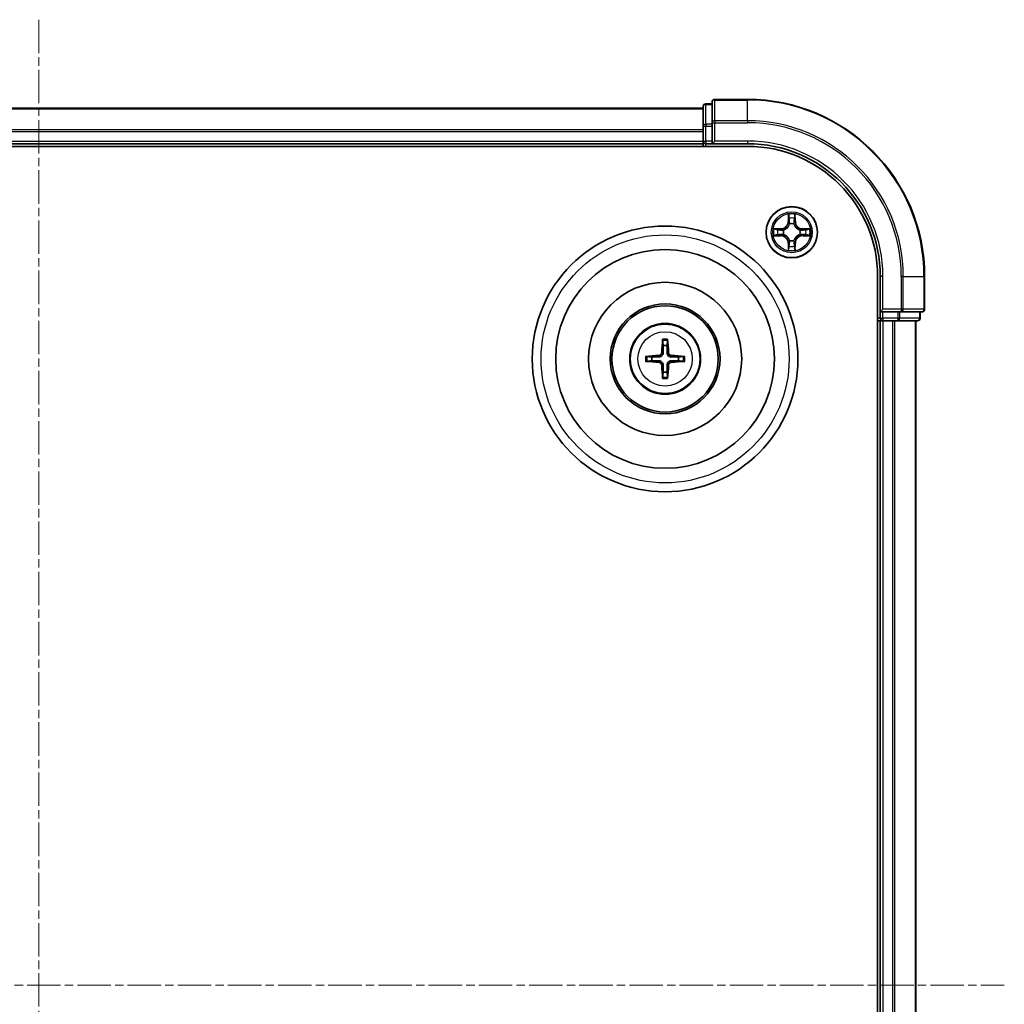
# Model space of a CAD drawing. Units: millimetres. Extents: x 0 to 5003, y 0 to 1124.
# Drawn here: x 1576 to 1687, y 662 to 774 of the extents above; entities that cross this region are included whole.
import ezdxf

# ---------------------------------------------------------------- set-up
doc = ezdxf.new("R2010")
doc.units = ezdxf.units.MM
doc.header["$LTSCALE"] = 0.666667
doc.linetypes.add('CHAIN', pattern=[0.3543, 0.2362, -0.0295, 0.0591, -0.0295])
for name, color, linetype, lineweight in [('Centerline (ISO)', 131, 'Continuous', 18), ('Visible (ISO)', 7, 'Continuous', 35), ('Visible Narrow (ISO)', 7, 'Continuous', 25)]:
    doc.layers.add(name, color=color, linetype=linetype, lineweight=lineweight)

msp = doc.modelspace()

# ---------------------------------------------------------------- linework, layer by layer
at = {"layer": 'Centerline (ISO)', "linetype": 'CHAIN', "ltscale": 23.990969}
for p, q in [((1578.2052, 773.6783), (1578.2052, 555.6783)), ((1469.2052, 664.6783), (1687.2052, 664.6783))]:
    msp.add_line(p, q, dxfattribs=at)
at = {"layer": 'Visible (ISO)'}
for p, q in [((1653.2052, 763.8783), (1653.2052, 761.637)), ((1654.2052, 764.1783), (1653.5052, 764.1783)), ((1654.2052, 764.3783), (1654.2052, 762.0378)), ((1658.2052, 764.6783), (1654.5052, 764.6783)), ((1503.2052, 763.6783), (1653.2052, 763.6783)), ((1653.2052, 761.637), (1653.2052, 761.2614)), ((1654.2052, 762.0378), (1654.2052, 761.637)), ((1654.2052, 759.9783), (1654.2052, 761.637)), ((1653.2052, 761.0378), (1653.2052, 761.2614)), ((1653.2052, 761.0378), (1653.2052, 759.9783)), ((1498.2052, 759.3783), (1658.2052, 759.3783)), ((1503.2052, 759.6783), (1653.2052, 759.6783)), ((1653.2052, 759.6783), (1653.2052, 759.9783)), ((1653.2052, 759.6783), (1653.2052, 759.3783)), ((1653.5052, 759.6783), (1654.2052, 759.6783)), ((1654.2052, 759.6783), (1654.5052, 759.9783)), ((1654.2052, 759.9783), (1654.2052, 759.6783)), ((1654.2052, 759.6783), (1658.2052, 759.6783)), ((1672.9052, 744.6783), (1672.9052, 584.6783)), ((1673.2052, 744.6783), (1673.2052, 740.6783)), ((1678.2052, 740.9783), (1678.2052, 744.6783)), ((1673.5052, 740.9783), (1673.2052, 740.6783)), ((1673.2052, 740.6783), (1673.2052, 739.9783)), ((1673.2052, 740.6783), (1673.5052, 740.6783)), ((1675.1638, 740.6783), (1673.5052, 740.6783)), ((1675.1638, 740.6783), (1675.5647, 740.6783)), ((1675.5647, 740.6783), (1677.9052, 740.6783)), ((1677.7052, 739.9783), (1677.7052, 740.6783)), ((1672.9052, 739.6783), (1673.2052, 739.6783)), ((1673.2052, 739.6783), (1673.2052, 589.6783)), ((1673.5052, 739.6783), (1673.2052, 739.6783)), ((1673.5052, 739.6783), (1674.5647, 739.6783)), ((1674.7883, 739.6783), (1674.5647, 739.6783)), ((1674.7883, 739.6783), (1675.1638, 739.6783)), ((1675.1638, 739.6783), (1677.4052, 739.6783)), ((1677.2052, 739.6783), (1677.2052, 589.6783))]:
    msp.add_line(p, q, dxfattribs=at)
for centre, radius in [((1663.2052, 749.6783), 2.9), ((1648.9052, 735.3783), 15), ((1648.9052, 735.3783), 12.35), ((1648.9052, 735.3783), 8.65), ((1648.9052, 735.3783), 6.2), ((1648.9052, 735.3783), 6), ((1648.9052, 735.3783), 4)]:
    msp.add_circle(centre, radius, dxfattribs=at)
for centre, radius, start, end in [((1653.5052, 763.8783), 0.3, 90, 180), ((1654.5052, 764.3783), 0.3, 90, 180), ((1658.2052, 744.6783), 20, 0, 90), ((1653.5052, 759.9783), 0.3, 180, 270), ((1658.2052, 744.6783), 15, 0, 90), ((1658.2052, 744.6783), 14.7, 0, 90), ((1663.2052, 749.6783), 1.2295, 102.936595, 102.938396), ((1663.2052, 749.6783), 1.2295, 100.812717, 100.813267), ((1663.2052, 749.6783), 1.2295, 79.186733, 79.187283), ((1663.2052, 749.6783), 1.2295, 77.061604, 77.063405), ((1663.2052, 749.6783), 1.2295, 169.186733, 169.187283), ((1663.2052, 749.6783), 1.2295, 190.812717, 190.813267), ((1663.2052, 749.6783), 1.2295, 167.061604, 167.063405), ((1663.2052, 749.6783), 1.2295, 192.936595, 192.938396), ((1663.2052, 749.6783), 1.2295, 12.936595, 12.938396), ((1663.2052, 749.6783), 1.2295, 347.061604, 347.063405), ((1663.2052, 749.6783), 1.2295, 10.812717, 10.813267), ((1663.2052, 749.6783), 1.2295, 349.186733, 349.187283), ((1663.2052, 749.6783), 1.2295, 257.061604, 257.063405), ((1663.2052, 749.6783), 1.2295, 259.186733, 259.187283), ((1663.2052, 749.6783), 1.2295, 280.812717, 280.813267), ((1663.2052, 749.6783), 1.2295, 282.936595, 282.938396), ((1677.9052, 740.9783), 0.3, 270, 0), ((1673.5052, 739.9783), 0.3, 180, 270), ((1677.4052, 739.9783), 0.3, 270, 0), ((1648.9052, 735.3783), 1.5014, 81.889702, 98.110298), ((1648.9052, 735.3783), 1.5014, 171.889702, 188.110298), ((1648.9052, 735.3783), 1.5014, 351.889702, 8.110298), ((1648.9052, 735.3783), 1.5014, 261.889702, 278.110298)]:
    msp.add_arc(centre, radius, start, end, dxfattribs=at)
for centre, major_axis, start_param, end_param in [((1649.0448, 735.3712), (-0.3328, -6.49), 4.36827571, 4.60726001), ((1648.7656, 735.3712), (-0.3328, 6.49), 4.81751795, 5.05650225), ((1648.9124, 735.2387), (-6.49, -0.3328), 4.81751795, 5.05650225), ((1648.9124, 735.518), (6.49, -0.3328), 4.36827571, 4.60726001), ((1648.898, 735.2387), (-6.49, 0.3328), 4.36827571, 4.60726001), ((1648.898, 735.518), (6.49, 0.3328), 4.81751795, 5.05650225), ((1649.0448, 735.3855), (0.3328, -6.49), 4.81751795, 5.05650225), ((1648.7656, 735.3855), (0.3328, 6.49), 4.36827571, 4.60726001)]:
    msp.add_ellipse(centre, major_axis=major_axis, ratio=0.08715574, start_param=start_param, end_param=end_param, dxfattribs=at)
for points, knots in [([(1662.9046, 751.437), (1662.9026, 751.5184), (1662.8566, 751.6096), (1662.8156, 751.6992), (1662.8152, 751.7001), (1662.8147, 751.7011)], [0, 0, 0, 0, 0.0320559737, 0.0320559737, 0.0323943032, 0.0323943032, 0.0323943032, 0.0323943032]), ([(1662.8147, 751.7011), (1662.815, 751.7), (1662.8152, 751.699), (1662.8174, 751.6886), (1662.8193, 751.6792), (1662.8213, 751.6697)], [-0.03239430317, -0.03239430317, -0.03239430317, -0.03239430317, -0.03205597372, -0.03205597372, -0.02897275834, -0.02897275834, -0.02897275834, -0.02897275834]), ([(1663.5956, 751.7011), (1663.5952, 751.7001), (1663.5948, 751.6992), (1663.594, 751.6976), (1663.5937, 751.6969), (1663.5934, 751.6962)], [-0.000338329447, -0.000338329447, -0.000338329447, -0.000338329447, 0, 0, 0.000241517914, 0.000241517914, 0.000241517914, 0.000241517914]), ([(1663.5945, 751.6959), (1663.5947, 751.6966), (1663.5948, 751.6973), (1663.5952, 751.699), (1663.5954, 751.7), (1663.5956, 751.7011)], [-0.000230599076, -0.000230599076, -0.000230599076, -0.000230599076, 0, 0, 0.000338329447, 0.000338329447, 0.000338329447, 0.000338329447]), ([(1661.1877, 750.0677), (1661.187, 750.0678), (1661.1863, 750.068), (1661.1845, 750.0683), (1661.1835, 750.0686), (1661.1825, 750.0688)], [-0.000230599076, -0.000230599076, -0.000230599076, -0.000230599076, 0, 0, 0.000338329447, 0.000338329447, 0.000338329447, 0.000338329447]), ([(1661.1825, 750.0688), (1661.1834, 750.0683), (1661.1843, 750.0679), (1661.1859, 750.0672), (1661.1866, 750.0669), (1661.1873, 750.0666)], [-0.000338329447, -0.000338329447, -0.000338329447, -0.000338329447, 0, 0, 0.000241517914, 0.000241517914, 0.000241517914, 0.000241517914]), ([(1661.4465, 749.3778), (1661.3651, 749.3757), (1661.2739, 749.3298), (1661.1843, 749.2887), (1661.1834, 749.2883), (1661.1825, 749.2879)], [0, 0, 0, 0, 0.0320559737, 0.0320559737, 0.0323943032, 0.0323943032, 0.0323943032, 0.0323943032]), ([(1664.9639, 749.9789), (1665.0453, 749.9809), (1665.1365, 750.0269), (1665.226, 750.0679), (1665.227, 750.0683), (1665.2279, 750.0688)], [0, 0, 0, 0, 0.0320559737, 0.0320559737, 0.0323943032, 0.0323943032, 0.0323943032, 0.0323943032]), ([(1665.2279, 750.0688), (1665.2269, 750.0686), (1665.2259, 750.0683), (1665.2154, 750.0662), (1665.206, 750.0642), (1665.1966, 750.0622)], [-0.03239430317, -0.03239430317, -0.03239430317, -0.03239430317, -0.03205597372, -0.03205597372, -0.02897275834, -0.02897275834, -0.02897275834, -0.02897275834]), ([(1661.1825, 749.2879), (1661.1835, 749.2881), (1661.1845, 749.2883), (1661.1949, 749.2905), (1661.2043, 749.2925), (1661.2138, 749.2944)], [-0.03239430317, -0.03239430317, -0.03239430317, -0.03239430317, -0.03205597372, -0.03205597372, -0.02897275834, -0.02897275834, -0.02897275834, -0.02897275834]), ([(1665.2227, 749.289), (1665.2234, 749.2888), (1665.2241, 749.2887), (1665.2259, 749.2883), (1665.2269, 749.2881), (1665.2279, 749.2879)], [-0.000230599076, -0.000230599076, -0.000230599076, -0.000230599076, 0, 0, 0.000338329447, 0.000338329447, 0.000338329447, 0.000338329447]), ([(1665.2279, 749.2879), (1665.227, 749.2883), (1665.226, 749.2887), (1665.2244, 749.2895), (1665.2238, 749.2898), (1665.2231, 749.2901)], [-0.000338329447, -0.000338329447, -0.000338329447, -0.000338329447, 0, 0, 0.000241517914, 0.000241517914, 0.000241517914, 0.000241517914]), ([(1662.8158, 747.6608), (1662.8157, 747.6601), (1662.8155, 747.6594), (1662.8152, 747.6577), (1662.815, 747.6566), (1662.8147, 747.6556)], [-0.000230599076, -0.000230599076, -0.000230599076, -0.000230599076, 0, 0, 0.000338329447, 0.000338329447, 0.000338329447, 0.000338329447]), ([(1662.8147, 747.6556), (1662.8152, 747.6565), (1662.8156, 747.6575), (1662.8163, 747.6591), (1662.8167, 747.6597), (1662.817, 747.6604)], [-0.000338329447, -0.000338329447, -0.000338329447, -0.000338329447, 0, 0, 0.000241517914, 0.000241517914, 0.000241517914, 0.000241517914]), ([(1663.5057, 747.9196), (1663.5078, 747.8383), (1663.5538, 747.7471), (1663.5948, 747.6575), (1663.5952, 747.6565), (1663.5956, 747.6556)], [0, 0, 0, 0, 0.0320559737, 0.0320559737, 0.0323943032, 0.0323943032, 0.0323943032, 0.0323943032]), ([(1663.5956, 747.6556), (1663.5954, 747.6566), (1663.5952, 747.6577), (1663.593, 747.6681), (1663.591, 747.6775), (1663.5891, 747.6869)], [-0.03239430317, -0.03239430317, -0.03239430317, -0.03239430317, -0.03205597372, -0.03205597372, -0.02897275834, -0.02897275834, -0.02897275834, -0.02897275834]), ([(1648.622, 737.432), (1648.6213, 737.438), (1648.6207, 737.4464), (1648.62, 737.4661), (1648.6199, 737.4816), (1648.6203, 737.5104), (1648.6209, 737.5288), (1648.6224, 737.5584), (1648.6235, 737.5744), (1648.6246, 737.5879)], [0.0427285558, 0.0427285558, 0.0427285558, 0.0427285558, 0.0464696768, 0.0464696768, 0.0511089018, 0.0511089018, 0.0558160505, 0.0558160505, 0.05997866, 0.05997866, 0.05997866, 0.05997866]), ([(1649.1858, 737.5879), (1649.1869, 737.5744), (1649.1879, 737.5584), (1649.1895, 737.5288), (1649.1901, 737.5104), (1649.1905, 737.4816), (1649.1904, 737.4661), (1649.1897, 737.4464), (1649.1891, 737.438), (1649.1884, 737.432)], [0.0145600729, 0.0145600729, 0.0145600729, 0.0145600729, 0.0187226824, 0.0187226824, 0.0234298311, 0.0234298311, 0.0280690561, 0.0280690561, 0.0318101771, 0.0318101771, 0.0318101771, 0.0318101771]), ([(1648.5172, 736.081), (1648.5147, 736.0397), (1648.5039, 735.9959), (1648.4657, 735.9162), (1648.4382, 735.8803), (1648.3763, 735.8244), (1648.3378, 735.8006), (1648.2657, 735.7746), (1648.2337, 735.7683), (1648.2025, 735.7663)], [-0.2036008779, -0.2036008779, -0.2036008779, -0.2036008779, -0.1911010993, -0.1911010993, -0.1786013208, -0.1786013208, -0.1660772065, -0.1660772065, -0.1569242716, -0.1569242716, -0.1569242716, -0.1569242716]), ([(1648.6888, 736.0722), (1648.6876, 736.028), (1648.682, 735.9835), (1648.6607, 735.9073), (1648.6453, 735.869), (1648.6038, 735.7967), (1648.5775, 735.7626), (1648.5209, 735.706), (1648.4868, 735.6797), (1648.4145, 735.6382), (1648.3763, 735.6229), (1648.3, 735.6015), (1648.2555, 735.5959), (1648.2113, 735.5947)], [-0.0904759453, -0.0904759453, -0.0904759453, -0.0904759453, -0.0767442635, -0.0767442635, -0.0647330986, -0.0647330986, -0.0527219337, -0.0527219337, -0.0407107688, -0.0407107688, -0.028699604, -0.028699604, -0.0149679222, -0.0149679222, -0.0149679222, -0.0149679222]), ([(1649.5991, 735.5947), (1649.5549, 735.5959), (1649.5104, 735.6015), (1649.4341, 735.6229), (1649.3959, 735.6382), (1649.3236, 735.6797), (1649.2895, 735.706), (1649.2329, 735.7626), (1649.2066, 735.7967), (1649.1651, 735.869), (1649.1497, 735.9073), (1649.1284, 735.9835), (1649.1227, 736.028), (1649.1216, 736.0722)], [-0.0904759453, -0.0904759453, -0.0904759453, -0.0904759453, -0.0767442635, -0.0767442635, -0.0647330986, -0.0647330986, -0.0527219337, -0.0527219337, -0.0407107688, -0.0407107688, -0.028699604, -0.028699604, -0.0149679222, -0.0149679222, -0.0149679222, -0.0149679222]), ([(1649.6079, 735.7663), (1649.5665, 735.7688), (1649.5228, 735.7796), (1649.4431, 735.8179), (1649.4072, 735.8453), (1649.3512, 735.9072), (1649.3275, 735.9457), (1649.3015, 736.0178), (1649.2952, 736.0498), (1649.2932, 736.081)], [-0.2036008625, -0.2036008625, -0.2036008625, -0.2036008625, -0.191101084, -0.191101084, -0.1786013054, -0.1786013054, -0.1660771911, -0.1660771911, -0.1569242563, -0.1569242563, -0.1569242563, -0.1569242563]), ([(1646.6956, 735.6589), (1646.7091, 735.66), (1646.7251, 735.6611), (1646.7547, 735.6626), (1646.7731, 735.6632), (1646.8019, 735.6637), (1646.8174, 735.6635), (1646.8371, 735.6628), (1646.8455, 735.6622), (1646.8515, 735.6615)], [0.0145600729, 0.0145600729, 0.0145600729, 0.0145600729, 0.0187226824, 0.0187226824, 0.0234298311, 0.0234298311, 0.0280690561, 0.0280690561, 0.0318101771, 0.0318101771, 0.0318101771, 0.0318101771]), ([(1646.8515, 735.0951), (1646.8455, 735.0944), (1646.8371, 735.0938), (1646.8174, 735.0931), (1646.8019, 735.093), (1646.7731, 735.0934), (1646.7547, 735.0941), (1646.7251, 735.0956), (1646.7091, 735.0966), (1646.6956, 735.0978)], [0.0427285558, 0.0427285558, 0.0427285558, 0.0427285558, 0.0464696768, 0.0464696768, 0.0511089018, 0.0511089018, 0.0558160505, 0.0558160505, 0.05997866, 0.05997866, 0.05997866, 0.05997866]), ([(1648.2025, 734.9904), (1648.2438, 734.9879), (1648.2876, 734.977), (1648.3673, 734.9388), (1648.4032, 734.9113), (1648.4592, 734.8495), (1648.4829, 734.8109), (1648.5089, 734.7389), (1648.5152, 734.7068), (1648.5172, 734.6756)], [-0.2036008625, -0.2036008625, -0.2036008625, -0.2036008625, -0.191101084, -0.191101084, -0.1786013054, -0.1786013054, -0.1660771911, -0.1660771911, -0.1569242563, -0.1569242563, -0.1569242563, -0.1569242563]), ([(1648.2113, 735.1619), (1648.2555, 735.1608), (1648.3, 735.1551), (1648.3763, 735.1338), (1648.4145, 735.1184), (1648.4868, 735.0769), (1648.5209, 735.0506), (1648.5775, 734.994), (1648.6038, 734.96), (1648.6453, 734.8877), (1648.6607, 734.8494), (1648.682, 734.7732), (1648.6876, 734.7287), (1648.6888, 734.6844)], [-0.0904759453, -0.0904759453, -0.0904759453, -0.0904759453, -0.0767442635, -0.0767442635, -0.0647330986, -0.0647330986, -0.0527219337, -0.0527219337, -0.0407107688, -0.0407107688, -0.028699604, -0.028699604, -0.0149679222, -0.0149679222, -0.0149679222, -0.0149679222]), ([(1649.1216, 734.6844), (1649.1227, 734.7287), (1649.1284, 734.7732), (1649.1497, 734.8494), (1649.1651, 734.8877), (1649.2066, 734.96), (1649.2329, 734.994), (1649.2895, 735.0506), (1649.3236, 735.0769), (1649.3959, 735.1184), (1649.4341, 735.1338), (1649.5104, 735.1551), (1649.5549, 735.1608), (1649.5991, 735.1619)], [-0.0904759453, -0.0904759453, -0.0904759453, -0.0904759453, -0.0767442635, -0.0767442635, -0.0647330986, -0.0647330986, -0.0527219337, -0.0527219337, -0.0407107688, -0.0407107688, -0.028699604, -0.028699604, -0.0149679222, -0.0149679222, -0.0149679222, -0.0149679222]), ([(1649.2932, 734.6756), (1649.2957, 734.717), (1649.3065, 734.7607), (1649.3447, 734.8404), (1649.3722, 734.8764), (1649.434, 734.9323), (1649.4726, 734.956), (1649.5446, 734.982), (1649.5767, 734.9884), (1649.6079, 734.9904)], [-0.2036008779, -0.2036008779, -0.2036008779, -0.2036008779, -0.1911010993, -0.1911010993, -0.1786013208, -0.1786013208, -0.1660772065, -0.1660772065, -0.1569242716, -0.1569242716, -0.1569242716, -0.1569242716]), ([(1650.9589, 735.6615), (1650.9649, 735.6622), (1650.9733, 735.6628), (1650.993, 735.6635), (1651.0084, 735.6637), (1651.0372, 735.6632), (1651.0557, 735.6626), (1651.0852, 735.6611), (1651.1013, 735.66), (1651.1148, 735.6589)], [0.0427285558, 0.0427285558, 0.0427285558, 0.0427285558, 0.0464696768, 0.0464696768, 0.0511089018, 0.0511089018, 0.0558160505, 0.0558160505, 0.05997866, 0.05997866, 0.05997866, 0.05997866]), ([(1651.1148, 735.0978), (1651.1013, 735.0966), (1651.0852, 735.0956), (1651.0557, 735.0941), (1651.0372, 735.0934), (1651.0084, 735.093), (1650.993, 735.0931), (1650.9733, 735.0938), (1650.9649, 735.0944), (1650.9589, 735.0951)], [0.0145600729, 0.0145600729, 0.0145600729, 0.0145600729, 0.0187226824, 0.0187226824, 0.0234298311, 0.0234298311, 0.0280690561, 0.0280690561, 0.0318101771, 0.0318101771, 0.0318101771, 0.0318101771]), ([(1648.6246, 733.1687), (1648.6235, 733.1823), (1648.6224, 733.1983), (1648.6209, 733.2278), (1648.6203, 733.2463), (1648.6199, 733.2751), (1648.62, 733.2905), (1648.6207, 733.3103), (1648.6213, 733.3186), (1648.622, 733.3246)], [0.0145600729, 0.0145600729, 0.0145600729, 0.0145600729, 0.0187226824, 0.0187226824, 0.0234298311, 0.0234298311, 0.0280690561, 0.0280690561, 0.0318101771, 0.0318101771, 0.0318101771, 0.0318101771]), ([(1649.1884, 733.3246), (1649.1891, 733.3186), (1649.1897, 733.3103), (1649.1904, 733.2905), (1649.1905, 733.2751), (1649.1901, 733.2463), (1649.1895, 733.2278), (1649.1879, 733.1983), (1649.1869, 733.1823), (1649.1858, 733.1687)], [0.0427285558, 0.0427285558, 0.0427285558, 0.0427285558, 0.0464696768, 0.0464696768, 0.0511089018, 0.0511089018, 0.0558160505, 0.0558160505, 0.05997866, 0.05997866, 0.05997866, 0.05997866])]:
    msp.add_open_spline(points, degree=3, knots=knots, dxfattribs=at)
for points in [[(1662.8213, 751.6697), (1662.8399, 751.5812), (1662.8586, 751.4914), (1662.8595, 751.4107)], [(1665.1966, 750.0622), (1665.108, 750.0436), (1665.0182, 750.0249), (1664.9376, 750.024)], [(1661.2138, 749.2944), (1661.3023, 749.3131), (1661.3922, 749.3317), (1661.4728, 749.3326)], [(1663.5891, 747.6869), (1663.5705, 747.7755), (1663.5518, 747.8653), (1663.5509, 747.9459)]]:
    msp.add_open_spline(points, degree=3, dxfattribs=at)
for points, weights in [([(1648.622, 737.432), (1648.6634, 737.1029), (1648.6934, 736.8647)], [1.07090461894, 1.10005830607, 1.10095181051]), ([(1649.117, 736.8647), (1649.147, 737.1029), (1649.1884, 737.432)], [1.1009518171, 1.10005831231, 1.07090462306]), ([(1648.6934, 736.8647), (1648.6906, 736.3295), (1648.6888, 736.0722)], [1, 1.44873413118, 1.8284082018]), ([(1649.1216, 736.0722), (1649.1198, 736.3295), (1649.117, 736.8647)], [1.8284082018, 1.44873413118, 1]), ([(1647.4188, 735.5901), (1647.1806, 735.6201), (1646.8515, 735.6615)], [1.10095181958, 1.10005831466, 1.07090462461]), ([(1646.8515, 735.0951), (1647.1806, 735.1365), (1647.4188, 735.1665)], [1.07090462204, 1.10005831076, 1.10095181546]), ([(1648.2113, 735.5947), (1647.954, 735.5929), (1647.4188, 735.5901)], [1.8284082018, 1.44873413118, 1]), ([(1647.4188, 735.1665), (1647.954, 735.1637), (1648.2113, 735.1619)], [1, 1.44873413118, 1.8284082018]), ([(1650.3916, 735.5901), (1649.8563, 735.5929), (1649.5991, 735.5947)], [1, 1.44873413118, 1.8284082018]), ([(1649.5991, 735.1619), (1649.8563, 735.1637), (1650.3916, 735.1665)], [1.8284082018, 1.44873413118, 1]), ([(1650.9589, 735.6615), (1650.6298, 735.6201), (1650.3916, 735.5901)], [1.07090462204, 1.10005831076, 1.10095181546]), ([(1650.3916, 735.1665), (1650.6298, 735.1365), (1650.9589, 735.0951)], [1.10095181958, 1.10005831466, 1.07090462461]), ([(1648.6934, 733.8919), (1648.6634, 733.6537), (1648.622, 733.3246)], [1.1009518171, 1.10005831231, 1.07090462306]), ([(1648.6888, 734.6844), (1648.6906, 734.4272), (1648.6934, 733.8919)], [1.8284082018, 1.44873413118, 1]), ([(1649.117, 733.8919), (1649.1198, 734.4272), (1649.1216, 734.6844)], [1, 1.44873413118, 1.8284082018]), ([(1649.1884, 733.3246), (1649.147, 733.6537), (1649.117, 733.8919)], [1.07090461894, 1.10005830607, 1.10095181051])]:
    msp.add_rational_spline(points, weights, degree=2, dxfattribs=at)
at = {"layer": 'Visible Narrow (ISO)'}
for p, q in [((1653.5052, 764.1783), (1653.5052, 764.1088)), ((1653.5052, 761.8674), (1653.5052, 764.1088)), ((1653.5052, 764.1088), (1654.2052, 764.1088)), ((1654.5052, 764.6783), (1654.5052, 764.6088)), ((1654.5052, 762.2683), (1654.5052, 764.6088)), ((1654.5052, 764.6088), (1658.2052, 764.6088)), ((1658.2052, 764.6088), (1658.2052, 764.6783)), ((1658.2052, 762.2683), (1658.2052, 764.6088)), ((1503.2052, 763.6088), (1653.2052, 763.6088)), ((1653.2052, 761.637), (1653.5052, 761.637)), ((1653.5052, 761.8674), (1653.5052, 761.637)), ((1654.2052, 761.8674), (1653.5052, 761.8674)), ((1653.5052, 759.9783), (1653.5052, 761.637)), ((1653.5052, 761.637), (1654.2052, 761.637)), ((1654.2052, 762.0378), (1654.5052, 762.0378)), ((1654.5052, 762.2683), (1654.5052, 762.0378)), ((1658.2052, 762.2683), (1654.5052, 762.2683)), ((1654.5052, 759.9783), (1654.5052, 762.0378)), ((1654.5052, 762.0378), (1658.2052, 762.0378)), ((1658.2052, 762.2683), (1658.2052, 762.0378)), ((1503.2052, 761.2683), (1653.2052, 761.2683)), ((1503.2052, 761.0378), (1653.2052, 761.0378)), ((1503.2052, 759.9783), (1653.2052, 759.9783)), ((1653.2052, 759.9783), (1653.5052, 759.9783)), ((1653.5052, 759.9783), (1653.5052, 759.6783)), ((1654.2052, 759.9783), (1653.5052, 759.9783)), ((1653.5052, 759.3783), (1653.5052, 759.6783)), ((1658.2052, 759.9783), (1654.5052, 759.9783)), ((1658.2052, 759.9783), (1658.2052, 759.6783)), ((1662.8147, 751.7011), (1662.8011, 750.9215)), ((1663.6092, 750.9215), (1663.5956, 751.7011)), ((1662.8509, 750.9207), (1662.8011, 750.9215)), ((1662.8509, 750.9207), (1662.8595, 751.4107)), ((1662.8509, 750.9207), (1662.9236, 750.9194)), ((1662.8749, 751.2213), (1662.9236, 750.9194)), ((1662.9641, 750.5946), (1662.9587, 750.6152)), ((1663.4517, 750.6152), (1663.4463, 750.5946)), ((1663.4868, 750.9194), (1663.5354, 751.2213)), ((1663.5594, 750.9207), (1663.4868, 750.9194)), ((1663.5509, 751.4107), (1663.5594, 750.9207)), ((1663.5594, 750.9207), (1663.6092, 750.9215)), ((1661.962, 750.0824), (1661.1825, 750.0688)), ((1661.4728, 750.024), (1661.9629, 750.0326)), ((1661.9641, 749.9599), (1661.6622, 750.0086)), ((1661.6622, 749.3481), (1661.9641, 749.3967)), ((1661.9629, 750.0326), (1661.962, 750.0824)), ((1661.9629, 750.0326), (1661.9641, 749.9599)), ((1661.9629, 749.3241), (1661.9641, 749.3967)), ((1662.2683, 749.9249), (1662.2889, 749.9194)), ((1662.2889, 749.4372), (1662.2683, 749.4318)), ((1664.1215, 749.9194), (1664.1421, 749.9249)), ((1664.1421, 749.4318), (1664.1215, 749.4372)), ((1664.4475, 750.0326), (1664.4463, 749.9599)), ((1664.7482, 750.0086), (1664.4463, 749.9599)), ((1664.4463, 749.3967), (1664.7482, 749.3481)), ((1664.4475, 749.3241), (1664.4463, 749.3967)), ((1664.4475, 750.0326), (1664.4484, 750.0824)), ((1664.4475, 750.0326), (1664.9376, 750.024)), ((1665.2279, 750.0688), (1664.4484, 750.0824)), ((1661.1825, 749.2879), (1661.962, 749.2743)), ((1661.9629, 749.3241), (1661.4728, 749.3326)), ((1661.9629, 749.3241), (1661.962, 749.2743)), ((1662.8509, 748.436), (1662.8011, 748.4351)), ((1662.8011, 748.4351), (1662.8147, 747.6556)), ((1662.8509, 748.436), (1662.9236, 748.4373)), ((1662.8595, 747.9459), (1662.8509, 748.436)), ((1662.9236, 748.4373), (1662.8749, 748.1354)), ((1662.9587, 748.7414), (1662.9641, 748.762)), ((1663.4463, 748.762), (1663.4517, 748.7414)), ((1663.5354, 748.1354), (1663.4868, 748.4373)), ((1663.5594, 748.436), (1663.4868, 748.4373)), ((1663.5594, 748.436), (1663.5509, 747.9459)), ((1663.5594, 748.436), (1663.6092, 748.4351)), ((1663.5956, 747.6556), (1663.6092, 748.4351)), ((1664.9376, 749.3326), (1664.4475, 749.3241)), ((1664.4475, 749.3241), (1664.4484, 749.2743)), ((1664.4484, 749.2743), (1665.2279, 749.2879)), ((1673.5052, 744.6783), (1673.2052, 744.6783)), ((1673.5052, 740.9783), (1673.5052, 744.6783)), ((1675.5647, 744.6783), (1675.5647, 740.9783)), ((1675.7951, 744.6783), (1675.5647, 744.6783)), ((1675.7951, 740.9783), (1675.7951, 744.6783)), ((1675.7951, 744.6783), (1678.1357, 744.6783)), ((1678.1357, 744.6783), (1678.1357, 740.9783)), ((1678.1357, 744.6783), (1678.2052, 744.6783)), ((1675.5647, 740.9783), (1673.5052, 740.9783)), ((1673.5052, 739.9783), (1673.5052, 740.6783)), ((1675.1638, 740.6783), (1675.1638, 739.9783)), ((1675.3943, 739.9783), (1675.3943, 740.6783)), ((1675.5647, 740.9783), (1675.5647, 740.6783)), ((1675.5647, 740.9783), (1675.7951, 740.9783)), ((1678.1357, 740.9783), (1675.7951, 740.9783)), ((1677.6357, 740.6783), (1677.6357, 739.9783)), ((1678.1357, 740.9783), (1678.2052, 740.9783)), ((1673.2052, 739.9783), (1672.9052, 739.9783)), ((1673.2052, 739.9783), (1673.5052, 739.9783)), ((1673.5052, 739.9783), (1673.5052, 739.6783)), ((1675.1638, 739.9783), (1673.5052, 739.9783)), ((1673.5052, 739.6783), (1673.5052, 589.6783)), ((1674.5647, 739.6783), (1674.5647, 589.6783)), ((1674.7951, 739.6783), (1674.7951, 589.6783)), ((1675.1638, 739.9783), (1675.1638, 739.6783)), ((1675.1638, 739.9783), (1675.3943, 739.9783)), ((1677.6357, 739.9783), (1675.3943, 739.9783)), ((1677.1357, 739.6783), (1677.1357, 589.6783)), ((1677.6357, 739.9783), (1677.7052, 739.9783)), ((1648.5172, 736.081), (1648.6888, 736.0722)), ((1649.2932, 736.081), (1649.1216, 736.0722)), ((1648.2025, 735.7663), (1648.2113, 735.5947)), ((1648.2025, 734.9904), (1648.2113, 735.1619)), ((1649.6079, 735.7663), (1649.5991, 735.5947)), ((1649.6079, 734.9904), (1649.5991, 735.1619)), ((1648.5172, 734.6756), (1648.6888, 734.6844)), ((1649.2932, 734.6756), (1649.1216, 734.6844))]:
    msp.add_line(p, q, dxfattribs=at)
for centre, radius in [((1663.2052, 749.6783), 2.8677), ((1663.2052, 749.6783), 2.3092), ((1663.2052, 749.6783), 2.1415), ((1648.9052, 735.3783), 14), ((1648.9052, 735.3783), 3.9074), ((1648.9052, 735.3783), 3.0689)]:
    msp.add_circle(centre, radius, dxfattribs=at)
for centre, radius, start, end in [((1658.2052, 744.6783), 19.9305, 0, 90), ((1658.2052, 744.6783), 17.59, 0, 90), ((1658.2052, 744.6783), 17.3595, 0, 90), ((1658.2052, 744.6783), 15.3, 0, 90), ((1663.2052, 749.6783), 2.0601, 79.074582, 100.925418), ((1661.9471, 750.9364), 0.8542, 271, 359), ((1661.9471, 750.9364), 0.904, 271, 359), ((1663.2052, 749.6783), 1.6122, 79.692479, 100.307521), ((1663.2052, 749.6783), 0.9688, 75.258044, 104.741956), ((1663.2052, 749.6783), 0.9475, 75.258044, 104.741956), ((1664.4633, 750.9364), 0.904, 181, 269), ((1664.4633, 750.9364), 0.8542, 181, 269), ((1663.2052, 749.6783), 2.0601, 169.074582, 190.925418), ((1663.2052, 749.6783), 1.6122, 169.692479, 190.307521), ((1663.2052, 749.6783), 0.9688, 165.258044, 194.741956), ((1663.2052, 749.6783), 0.9475, 165.258044, 194.741956), ((1663.2052, 749.6783), 0.9475, 345.258044, 14.741956), ((1663.2052, 749.6783), 0.9688, 345.258044, 14.741956), ((1663.2052, 749.6783), 1.6122, 349.692479, 10.307521), ((1663.2052, 749.6783), 2.0601, 349.074582, 10.925418), ((1661.9471, 748.4202), 0.8542, 1, 89), ((1661.9471, 748.4202), 0.904, 1, 89), ((1663.2052, 749.6783), 0.9688, 255.258044, 284.741956), ((1663.2052, 749.6783), 0.9475, 255.258044, 284.741956), ((1664.4633, 748.4202), 0.904, 91, 179), ((1664.4633, 748.4202), 0.8542, 91, 179), ((1663.2052, 749.6783), 2.0601, 259.074582, 280.925418), ((1663.2052, 749.6783), 1.6122, 259.692479, 280.307521), ((1648.9052, 735.3783), 2.0731, 82.149087, 97.850913), ((1648.9052, 735.3783), 2.2274, 82.76339, 97.23661), ((1648.9052, 735.3783), 2.2274, 172.76339, 187.23661), ((1648.9052, 735.3783), 2.0731, 172.149087, 187.850913), ((1648.9052, 735.3783), 2.0731, 352.149087, 7.850913), ((1648.9052, 735.3783), 2.2274, 352.76339, 7.23661), ((1648.9052, 735.3783), 2.0731, 262.149087, 277.850913), ((1648.9052, 735.3783), 2.2274, 262.76339, 277.23661)]:
    msp.add_arc(centre, radius, start, end, dxfattribs=at)
for centre, major_axis, ratio, start_param, end_param in [((1653.5052, 763.8783), (-0.3, 0), 0.76822128, 4.71238898, 6.28318531), ((1654.5052, 764.3783), (-0.3, 0), 0.76822128, 4.71238898, 6.28318531), ((1653.5052, 761.637), (-0.3, 0), 0.76822128, 4.71238898, 6.28318531), ((1654.5052, 762.0378), (-0.3, 0), 0.76822128, 4.71238898, 6.28318531), ((1662.9093, 751.4098), (-0.05, -0.002), 0.54850665, 4.7835784, 6.17876057), ((1662.8944, 751.6112), (-0.0019, -0.4402), 0.08673359, 5.18564759, 5.80090347), ((1662.9247, 751.2204), (-0.0494, -0.008), 0.89574018, 4.73044269, 6.08586581), ((1662.9701, 750.5719), (-0.0492, 0.0091), 0.87684642, 5.10328313, 6.10089396), ((1662.9701, 750.5719), (-0.0477, 0.0149), 0.41070123, 4.96449783, 6.18744952), ((1662.9734, 750.9185), (-0.0494, -0.008), 0.89572054, 4.73483766, 6.08588361), ((1663.437, 750.9185), (0.0494, -0.008), 0.89572054, 0.1973017, 1.54834765), ((1663.4403, 750.5719), (0.0477, 0.0149), 0.41070123, 0.09573579, 1.31868747), ((1663.4403, 750.5719), (0.0492, 0.0091), 0.87684641, 0.18229136, 1.17990219), ((1663.4856, 751.2204), (0.0494, -0.008), 0.89574018, 0.19731949, 1.55274262), ((1663.5011, 751.4098), (0.05, -0.002), 0.54850665, 0.10442473, 1.4996069), ((1663.516, 751.6112), (-0.0019, 0.4402), 0.08673359, 3.62387449, 4.23913037), ((1661.4737, 749.9742), (0.002, 0.05), 0.54850665, 0.10442473, 1.4996069), ((1661.4737, 749.3824), (0.002, -0.05), 0.54850665, 4.7835784, 6.17876057), ((1661.2723, 749.9892), (-0.4402, -0.0019), 0.08673359, 3.62387449, 4.23913037), ((1661.6631, 749.9588), (0.008, 0.0494), 0.89574018, 0.19731949, 1.55274262), ((1661.6631, 749.3979), (0.008, -0.0494), 0.89574018, 4.73044269, 6.08586581), ((1661.965, 749.9101), (0.008, 0.0494), 0.89572054, 0.1973017, 1.54834765), ((1661.965, 749.4465), (0.008, -0.0494), 0.89572054, 4.73483766, 6.08588361), ((1662.3116, 749.9135), (-0.0091, 0.0492), 0.87684641, 0.18229136, 1.17990219), ((1662.3116, 749.4432), (-0.0091, -0.0492), 0.87684642, 5.10328313, 6.10089396), ((1662.3116, 749.9135), (-0.0149, 0.0477), 0.41070123, 0.09573579, 1.31868747), ((1662.3116, 749.4432), (-0.0149, -0.0477), 0.41070123, 4.96449783, 6.18744952), ((1664.0988, 749.9135), (0.0091, 0.0492), 0.87684642, 5.10328313, 6.10089396), ((1664.0988, 749.9135), (0.0149, 0.0477), 0.41070123, 4.96449783, 6.18744952), ((1664.0988, 749.4432), (0.0149, -0.0477), 0.41070123, 0.09573579, 1.31868747), ((1664.0988, 749.4432), (0.0091, -0.0492), 0.87684641, 0.18229136, 1.17990219), ((1664.4454, 749.9101), (-0.008, 0.0494), 0.89572054, 4.73483766, 6.08588361), ((1664.4454, 749.4465), (-0.008, -0.0494), 0.89572054, 0.1973017, 1.54834765), ((1665.1381, 749.9892), (-0.4402, 0.0019), 0.08673359, 5.18564759, 5.80090347), ((1664.7473, 749.9588), (-0.008, 0.0494), 0.89574018, 4.73044269, 6.08586581), ((1664.7473, 749.3979), (-0.008, -0.0494), 0.89574018, 0.19731949, 1.55274262), ((1664.9367, 749.9742), (-0.002, 0.05), 0.54850665, 4.7835784, 6.17876057), ((1664.9367, 749.3824), (-0.002, -0.05), 0.54850665, 0.10442473, 1.4996069), ((1661.2723, 749.3675), (-0.4402, 0.0019), 0.08673359, 2.04405494, 2.65931081), ((1662.9701, 748.7847), (-0.0492, -0.0091), 0.87684641, 0.18229136, 1.17990219), ((1662.9701, 748.7847), (-0.0477, -0.0149), 0.41070123, 0.09573579, 1.31868747), ((1662.9734, 748.4381), (-0.0494, 0.008), 0.89572054, 0.1973017, 1.54834765), ((1663.437, 748.4381), (0.0494, 0.008), 0.89572054, 4.73483766, 6.08588361), ((1663.4403, 748.7847), (0.0477, -0.0149), 0.41070123, 4.96449783, 6.18744952), ((1663.4403, 748.7847), (0.0492, -0.0091), 0.87684642, 5.10328313, 6.10089396), ((1665.1381, 749.3675), (-0.4402, -0.0019), 0.08673359, 0.48228184, 1.09753772), ((1662.8944, 747.7455), (-0.0019, 0.4402), 0.08673359, 0.48228184, 1.09753772), ((1662.9093, 747.9468), (-0.05, 0.002), 0.54850665, 0.10442473, 1.4996069), ((1662.9247, 748.1362), (-0.0494, 0.008), 0.89574018, 0.19731949, 1.55274262), ((1663.4856, 748.1362), (0.0494, 0.008), 0.89574018, 4.73044269, 6.08586581), ((1663.5011, 747.9468), (0.05, 0.002), 0.54850665, 4.7835784, 6.17876057), ((1663.516, 747.7455), (-0.0019, -0.4402), 0.08673359, 2.04405494, 2.65931081), ((1675.5647, 740.9783), (0, -0.3), 0.76822128, 0, 1.57079633), ((1677.9052, 740.9783), (0, -0.3), 0.76822128, 0, 1.57079633), ((1675.1638, 739.9783), (0, -0.3), 0.76822128, 0, 1.57079633), ((1677.4052, 739.9783), (0, -0.3), 0.76822128, 0, 1.57079633)]:
    msp.add_ellipse(centre, major_axis=major_axis, ratio=ratio, start_param=start_param, end_param=end_param, dxfattribs=at)
for points in [[(1663.5934, 751.6962), (1663.5531, 751.6082), (1663.5078, 751.5178), (1663.5057, 751.437)], [(1663.5509, 751.4107), (1663.5519, 751.4993), (1663.5743, 751.599), (1663.5945, 751.6959)], [(1662.9167, 751.2645), (1662.9106, 751.3031), (1662.9065, 751.3635), (1662.9046, 751.437)], [(1662.9651, 750.9625), (1662.949, 751.0632), (1662.9329, 751.1638), (1662.9167, 751.2645)], [(1662.9236, 750.9194), (1662.9417, 750.8129), (1662.9435, 750.7039), (1662.9231, 750.5886)], [(1662.9587, 750.6152), (1662.9833, 750.7364), (1662.9831, 750.8506), (1662.9651, 750.9625)], [(1663.4452, 750.9625), (1663.4273, 750.8506), (1663.4271, 750.7364), (1663.4517, 750.6152)], [(1663.4937, 751.2645), (1663.4775, 751.1638), (1663.4614, 751.0632), (1663.4452, 750.9625)], [(1663.4872, 750.5886), (1663.4669, 750.7039), (1663.4687, 750.8129), (1663.4868, 750.9194)], [(1663.5057, 751.437), (1663.5039, 751.3635), (1663.4998, 751.3031), (1663.4937, 751.2645)], [(1661.1873, 750.0666), (1661.2753, 750.0262), (1661.3657, 749.9809), (1661.4465, 749.9789)], [(1661.4728, 750.024), (1661.3842, 750.025), (1661.2846, 750.0474), (1661.1877, 750.0677)], [(1661.4465, 749.9789), (1661.52, 749.977), (1661.5805, 749.9729), (1661.619, 749.9668)], [(1661.619, 749.3899), (1661.5805, 749.3837), (1661.52, 749.3796), (1661.4465, 749.3778)], [(1661.619, 749.9668), (1661.7197, 749.9506), (1661.8203, 749.9345), (1661.921, 749.9184)], [(1661.921, 749.4383), (1661.8203, 749.4222), (1661.7197, 749.406), (1661.619, 749.3899)], [(1661.921, 749.9184), (1662.0329, 749.9004), (1662.1471, 749.9002), (1662.2683, 749.9249)], [(1662.2683, 749.4318), (1662.1471, 749.4564), (1662.0329, 749.4562), (1661.921, 749.4383)], [(1662.2949, 749.9604), (1662.1796, 749.9401), (1662.0706, 749.9418), (1661.9641, 749.9599)], [(1661.9641, 749.3967), (1662.0706, 749.4148), (1662.1796, 749.4166), (1662.2949, 749.3963)], [(1664.4463, 749.9599), (1664.3398, 749.9418), (1664.2308, 749.9401), (1664.1155, 749.9604)], [(1664.1155, 749.3963), (1664.2308, 749.4166), (1664.3398, 749.4148), (1664.4463, 749.3967)], [(1664.1421, 749.9249), (1664.2632, 749.9002), (1664.3775, 749.9004), (1664.4894, 749.9184)], [(1664.4894, 749.4383), (1664.3775, 749.4562), (1664.2632, 749.4564), (1664.1421, 749.4318)], [(1664.4894, 749.9184), (1664.5901, 749.9345), (1664.6907, 749.9506), (1664.7913, 749.9668)], [(1664.7913, 749.3899), (1664.6907, 749.406), (1664.5901, 749.4222), (1664.4894, 749.4383)], [(1664.7913, 749.9668), (1664.8299, 749.9729), (1664.8903, 749.977), (1664.9639, 749.9789)], [(1664.9639, 749.3778), (1664.8903, 749.3796), (1664.8299, 749.3837), (1664.7913, 749.3899)], [(1665.2231, 749.2901), (1665.1351, 749.3305), (1665.0446, 749.3758), (1664.9639, 749.3778)], [(1662.9167, 748.0922), (1662.9329, 748.1928), (1662.949, 748.2935), (1662.9651, 748.3941)], [(1662.9231, 748.768), (1662.9435, 748.6527), (1662.9417, 748.5437), (1662.9236, 748.4373)], [(1662.9651, 748.3941), (1662.9831, 748.506), (1662.9833, 748.6203), (1662.9587, 748.7414)], [(1663.4517, 748.7414), (1663.4271, 748.6203), (1663.4273, 748.506), (1663.4452, 748.3941)], [(1663.4452, 748.3941), (1663.4614, 748.2935), (1663.4775, 748.1928), (1663.4937, 748.0922)], [(1663.4868, 748.4373), (1663.4687, 748.5437), (1663.4669, 748.6527), (1663.4872, 748.768)], [(1664.9376, 749.3326), (1665.0262, 749.3316), (1665.1258, 749.3092), (1665.2227, 749.289)], [(1662.8595, 747.9459), (1662.8585, 747.8574), (1662.8361, 747.7577), (1662.8158, 747.6608)], [(1662.817, 747.6604), (1662.8573, 747.7484), (1662.9026, 747.8389), (1662.9046, 747.9196)], [(1662.9046, 747.9196), (1662.9065, 747.9932), (1662.9106, 748.0536), (1662.9167, 748.0922)], [(1663.4937, 748.0922), (1663.4998, 748.0536), (1663.5039, 747.9932), (1663.5057, 747.9196)]]:
    msp.add_open_spline(points, degree=3, dxfattribs=at)
for points, knots in [([(1662.2889, 749.9194), (1662.3729, 749.9467), (1662.5387, 750.0237), (1662.75, 750.2072), (1662.8899, 750.4073), (1662.9436, 750.5316), (1662.9641, 750.5946)], [-0.174866013, -0.174866013, -0.174866013, -0.174866013, -0.145995309, -0.117124605, -0.095471577, -0.073818549, -0.073818549, -0.073818549, -0.073818549]), ([(1662.9231, 750.5886), (1662.9045, 750.5287), (1662.8556, 750.4106), (1662.7284, 750.2227), (1662.5324, 750.0551), (1662.3748, 749.9852), (1662.2949, 749.9604)], [0.073818549, 0.073818549, 0.073818549, 0.073818549, 0.095471577, 0.117124605, 0.145995309, 0.174866013, 0.174866013, 0.174866013, 0.174866013]), ([(1663.4463, 750.5946), (1663.4736, 750.5106), (1663.5506, 750.3448), (1663.7341, 750.1335), (1663.9342, 749.9936), (1664.0585, 749.9399), (1664.1215, 749.9194)], [-0.174866013, -0.174866013, -0.174866013, -0.174866013, -0.145995309, -0.117124605, -0.095471577, -0.073818549, -0.073818549, -0.073818549, -0.073818549]), ([(1664.1155, 749.9604), (1664.0555, 749.979), (1663.9374, 750.0279), (1663.7496, 750.1551), (1663.582, 750.3511), (1663.5121, 750.5087), (1663.4872, 750.5886)], [0.073818549, 0.073818549, 0.073818549, 0.073818549, 0.095471577, 0.117124605, 0.145995309, 0.174866013, 0.174866013, 0.174866013, 0.174866013]), ([(1662.9641, 748.762), (1662.9368, 748.8461), (1662.8598, 749.0118), (1662.6763, 749.2231), (1662.4762, 749.3631), (1662.3519, 749.4167), (1662.2889, 749.4372)], [-0.174866013, -0.174866013, -0.174866013, -0.174866013, -0.145995309, -0.117124605, -0.095471577, -0.073818549, -0.073818549, -0.073818549, -0.073818549]), ([(1662.2949, 749.3963), (1662.3548, 749.3777), (1662.4729, 749.3288), (1662.6608, 749.2016), (1662.8284, 749.0056), (1662.8983, 748.848), (1662.9231, 748.768)], [0.073818549, 0.073818549, 0.073818549, 0.073818549, 0.095471577, 0.117124605, 0.145995309, 0.174866013, 0.174866013, 0.174866013, 0.174866013]), ([(1664.1215, 749.4372), (1664.0375, 749.4099), (1663.8717, 749.3329), (1663.6604, 749.1494), (1663.5204, 748.9493), (1663.4668, 748.8251), (1663.4463, 748.762)], [-0.174866013, -0.174866013, -0.174866013, -0.174866013, -0.145995309, -0.117124605, -0.095471577, -0.073818549, -0.073818549, -0.073818549, -0.073818549]), ([(1663.4872, 748.768), (1663.5059, 748.828), (1663.5547, 748.9461), (1663.6819, 749.1339), (1663.8779, 749.3015), (1664.0356, 749.3715), (1664.1155, 749.3963)], [0.073818549, 0.073818549, 0.073818549, 0.073818549, 0.095471577, 0.117124605, 0.145995309, 0.174866013, 0.174866013, 0.174866013, 0.174866013])]:
    msp.add_open_spline(points, degree=3, knots=knots, dxfattribs=at)

doc.saveas('drawing.dxf')
